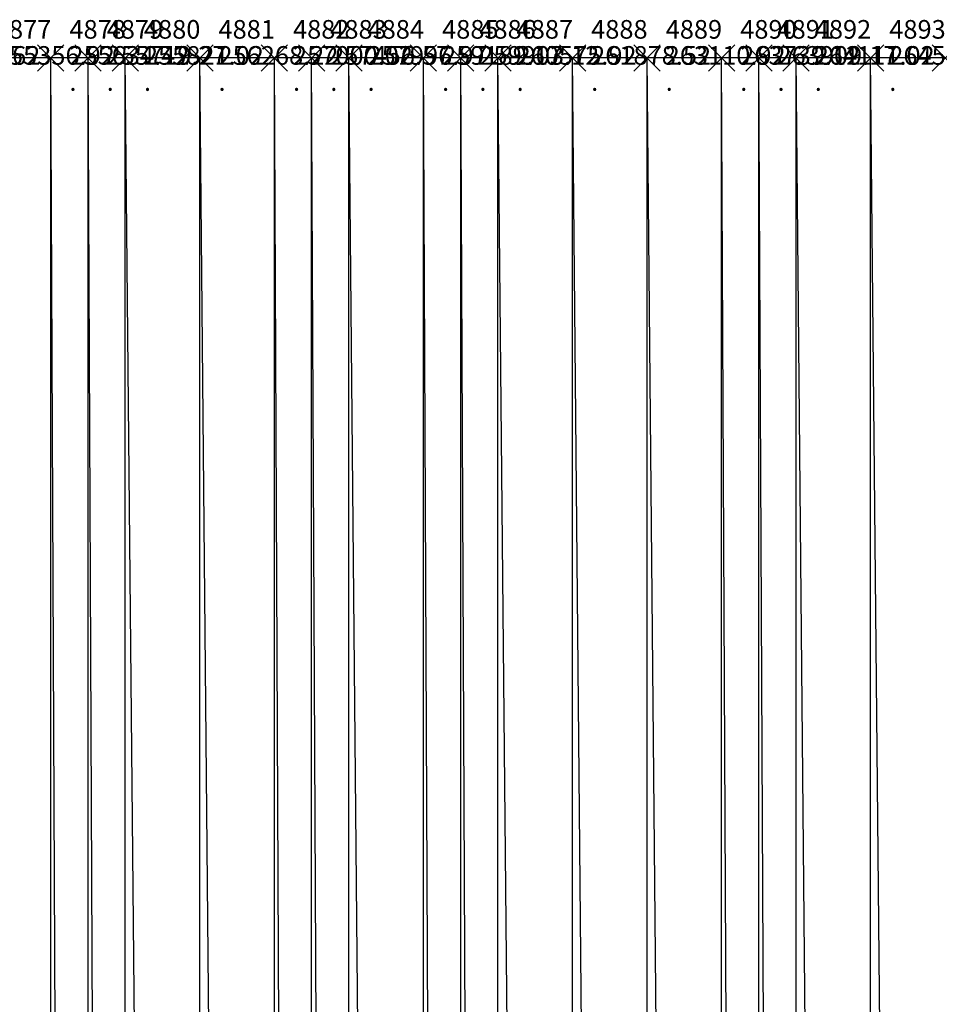
# Model space of a CAD drawing. Units: metres. Extents: x 84396 to 1184053, y 0 to 221886.
# Drawn here: x 94632 to 94878, y 1882 to 2146 of the extents above; entities that cross this region are included whole.
import ezdxf

# ---------------------------------------------------------------- set-up
doc = ezdxf.new("R2010")
doc.units = ezdxf.units.M
doc.header["$LTSCALE"] = 1905
doc.header["$MEASUREMENT"] = 0
for name, color, linetype in [('AeccObjExplode_Layout1_Vport_6115', 7, 'Continuous'), ('AeccObjExplode_Model', 7, 'Continuous'), ('SRF-VIEW', 7, 'Continuous')]:
    doc.layers.add(name, color=color, linetype=linetype)

# ---------------------------------------------------------------- blocks, each defined once
blk = doc.blocks.new('*U4879')
at = {"linetype": 'Continuous'}
for p, q in [((3.535, 3.535), (-3.535, -3.535)), ((3.535, -3.535), (-3.535, 3.535))]:
    blk.add_line(p, q, dxfattribs=at)
at = {"color": 2, "insert": (5, 7), "char_height": 5, "attachment_point": 4}
blk.add_mtext('4876', dxfattribs=at)
at = {"color": 1, "insert": (5, 0), "char_height": 5, "attachment_point": 4}
blk.add_mtext('254964.62', dxfattribs=at)
at = {"color": 3, "insert": (5, -7), "char_height": 5, "attachment_point": 4}
blk.add_mtext('.', dxfattribs=at)
blk = doc.blocks.new('*U4880')
at = {"linetype": 'Continuous'}
for p, q in [((3.535, 3.535), (-3.535, -3.535)), ((3.535, -3.535), (-3.535, 3.535))]:
    blk.add_line(p, q, dxfattribs=at)
at = {"color": 2, "insert": (5, 7), "char_height": 5, "attachment_point": 4}
blk.add_mtext('4877', dxfattribs=at)
at = {"color": 1, "insert": (5, 0), "char_height": 5, "attachment_point": 4}
blk.add_mtext('255356.92', dxfattribs=at)
at = {"color": 3, "insert": (5, -7), "char_height": 5, "attachment_point": 4}
blk.add_mtext('.', dxfattribs=at)
blk = doc.blocks.new('*U4881')
at = {"linetype": 'Continuous'}
for p, q in [((3.535, 3.535), (-3.535, -3.535)), ((3.535, -3.535), (-3.535, 3.535))]:
    blk.add_line(p, q, dxfattribs=at)
at = {"color": 2, "insert": (5, 7), "char_height": 5, "attachment_point": 4}
blk.add_mtext('4878', dxfattribs=at)
at = {"color": 1, "insert": (5, 0), "char_height": 5, "attachment_point": 4}
blk.add_mtext('255634.42', dxfattribs=at)
at = {"color": 3, "insert": (5, -7), "char_height": 5, "attachment_point": 4}
blk.add_mtext('.', dxfattribs=at)
blk = doc.blocks.new('*U4882')
at = {"linetype": 'Continuous'}
for p, q in [((3.535, 3.535), (-3.535, -3.535)), ((3.535, -3.535), (-3.535, 3.535))]:
    blk.add_line(p, q, dxfattribs=at)
at = {"color": 2, "insert": (5, 7), "char_height": 5, "attachment_point": 4}
blk.add_mtext('4879', dxfattribs=at)
at = {"color": 1, "insert": (5, 0), "char_height": 5, "attachment_point": 4}
blk.add_mtext('255719.27', dxfattribs=at)
at = {"color": 3, "insert": (5, -7), "char_height": 5, "attachment_point": 4}
blk.add_mtext('.', dxfattribs=at)
blk = doc.blocks.new('*U4883')
at = {"linetype": 'Continuous'}
for p, q in [((3.535, 3.535), (-3.535, -3.535)), ((3.535, -3.535), (-3.535, 3.535))]:
    blk.add_line(p, q, dxfattribs=at)
at = {"color": 2, "insert": (5, 7), "char_height": 5, "attachment_point": 4}
blk.add_mtext('4880', dxfattribs=at)
at = {"color": 1, "insert": (5, 0), "char_height": 5, "attachment_point": 4}
blk.add_mtext('255821.02', dxfattribs=at)
at = {"color": 3, "insert": (5, -7), "char_height": 5, "attachment_point": 4}
blk.add_mtext('.', dxfattribs=at)
blk = doc.blocks.new('*U4884')
at = {"linetype": 'Continuous'}
for p, q in [((3.535, 3.535), (-3.535, -3.535)), ((3.535, -3.535), (-3.535, 3.535))]:
    blk.add_line(p, q, dxfattribs=at)
at = {"color": 2, "insert": (5, 7), "char_height": 5, "attachment_point": 4}
blk.add_mtext('4881', dxfattribs=at)
at = {"color": 1, "insert": (5, 0), "char_height": 5, "attachment_point": 4}
blk.add_mtext('256268.22', dxfattribs=at)
at = {"color": 3, "insert": (5, -7), "char_height": 5, "attachment_point": 4}
blk.add_mtext('.', dxfattribs=at)
blk = doc.blocks.new('*U4885')
at = {"linetype": 'Continuous'}
for p, q in [((3.535, 3.535), (-3.535, -3.535)), ((3.535, -3.535), (-3.535, 3.535))]:
    blk.add_line(p, q, dxfattribs=at)
at = {"color": 2, "insert": (5, 7), "char_height": 5, "attachment_point": 4}
blk.add_mtext('4882', dxfattribs=at)
at = {"color": 1, "insert": (5, 0), "char_height": 5, "attachment_point": 4}
blk.add_mtext('257000.02', dxfattribs=at)
at = {"color": 3, "insert": (5, -7), "char_height": 5, "attachment_point": 4}
blk.add_mtext('.', dxfattribs=at)
blk = doc.blocks.new('*U4886')
at = {"linetype": 'Continuous'}
for p, q in [((3.535, 3.535), (-3.535, -3.535)), ((3.535, -3.535), (-3.535, 3.535))]:
    blk.add_line(p, q, dxfattribs=at)
at = {"color": 2, "insert": (5, 7), "char_height": 5, "attachment_point": 4}
blk.add_mtext('4883', dxfattribs=at)
at = {"color": 1, "insert": (5, 0), "char_height": 5, "attachment_point": 4}
blk.add_mtext('257456.57', dxfattribs=at)
at = {"color": 3, "insert": (5, -7), "char_height": 5, "attachment_point": 4}
blk.add_mtext('.', dxfattribs=at)
blk = doc.blocks.new('*U4887')
at = {"linetype": 'Continuous'}
for p, q in [((3.535, 3.535), (-3.535, -3.535)), ((3.535, -3.535), (-3.535, 3.535))]:
    blk.add_line(p, q, dxfattribs=at)
at = {"color": 2, "insert": (5, 7), "char_height": 5, "attachment_point": 4}
blk.add_mtext('4884', dxfattribs=at)
at = {"color": 1, "insert": (5, 0), "char_height": 5, "attachment_point": 4}
blk.add_mtext('257996.97', dxfattribs=at)
at = {"color": 3, "insert": (5, -7), "char_height": 5, "attachment_point": 4}
blk.add_mtext('.', dxfattribs=at)
blk = doc.blocks.new('*U4888')
at = {"linetype": 'Continuous'}
for p, q in [((3.535, 3.535), (-3.535, -3.535)), ((3.535, -3.535), (-3.535, 3.535))]:
    blk.add_line(p, q, dxfattribs=at)
at = {"color": 2, "insert": (5, 7), "char_height": 5, "attachment_point": 4}
blk.add_mtext('4885', dxfattribs=at)
at = {"color": 1, "insert": (5, 0), "char_height": 5, "attachment_point": 4}
blk.add_mtext('259189.17', dxfattribs=at)
at = {"color": 3, "insert": (5, -7), "char_height": 5, "attachment_point": 4}
blk.add_mtext('.', dxfattribs=at)
blk = doc.blocks.new('*U4889')
at = {"linetype": 'Continuous'}
for p, q in [((3.535, 3.535), (-3.535, -3.535)), ((3.535, -3.535), (-3.535, 3.535))]:
    blk.add_line(p, q, dxfattribs=at)
at = {"color": 2, "insert": (5, 7), "char_height": 5, "attachment_point": 4}
blk.add_mtext('4886', dxfattribs=at)
at = {"color": 1, "insert": (5, 0), "char_height": 5, "attachment_point": 4}
blk.add_mtext('259903.12', dxfattribs=at)
at = {"color": 3, "insert": (5, -7), "char_height": 5, "attachment_point": 4}
blk.add_mtext('.', dxfattribs=at)
blk = doc.blocks.new('*U4890')
at = {"linetype": 'Continuous'}
for p, q in [((3.535, 3.535), (-3.535, -3.535)), ((3.535, -3.535), (-3.535, 3.535))]:
    blk.add_line(p, q, dxfattribs=at)
at = {"color": 2, "insert": (5, 7), "char_height": 5, "attachment_point": 4}
blk.add_mtext('4887', dxfattribs=at)
at = {"color": 1, "insert": (5, 0), "char_height": 5, "attachment_point": 4}
blk.add_mtext('260575.92', dxfattribs=at)
at = {"color": 3, "insert": (5, -7), "char_height": 5, "attachment_point": 4}
blk.add_mtext('.', dxfattribs=at)
blk = doc.blocks.new('*U4891')
at = {"linetype": 'Continuous'}
for p, q in [((3.535, 3.535), (-3.535, -3.535)), ((3.535, -3.535), (-3.535, 3.535))]:
    blk.add_line(p, q, dxfattribs=at)
at = {"color": 2, "insert": (5, 7), "char_height": 5, "attachment_point": 4}
blk.add_mtext('4888', dxfattribs=at)
at = {"color": 1, "insert": (5, 0), "char_height": 5, "attachment_point": 4}
blk.add_mtext('261878.52', dxfattribs=at)
at = {"color": 3, "insert": (5, -7), "char_height": 5, "attachment_point": 4}
blk.add_mtext('.', dxfattribs=at)
blk = doc.blocks.new('*U4892')
at = {"linetype": 'Continuous'}
for p, q in [((3.535, 3.535), (-3.535, -3.535)), ((3.535, -3.535), (-3.535, 3.535))]:
    blk.add_line(p, q, dxfattribs=at)
at = {"color": 2, "insert": (5, 7), "char_height": 5, "attachment_point": 4}
blk.add_mtext('4889', dxfattribs=at)
at = {"color": 1, "insert": (5, 0), "char_height": 5, "attachment_point": 4}
blk.add_mtext('263110.92', dxfattribs=at)
at = {"color": 3, "insert": (5, -7), "char_height": 5, "attachment_point": 4}
blk.add_mtext('.', dxfattribs=at)
blk = doc.blocks.new('*U4893')
at = {"linetype": 'Continuous'}
for p, q in [((3.535, 3.535), (-3.535, -3.535)), ((3.535, -3.535), (-3.535, 3.535))]:
    blk.add_line(p, q, dxfattribs=at)
at = {"color": 2, "insert": (5, 7), "char_height": 5, "attachment_point": 4}
blk.add_mtext('4890', dxfattribs=at)
at = {"color": 1, "insert": (5, 0), "char_height": 5, "attachment_point": 4}
blk.add_mtext('263739.12', dxfattribs=at)
at = {"color": 3, "insert": (5, -7), "char_height": 5, "attachment_point": 4}
blk.add_mtext('.', dxfattribs=at)
blk = doc.blocks.new('*U4894')
at = {"linetype": 'Continuous'}
for p, q in [((3.535, 3.535), (-3.535, -3.535)), ((3.535, -3.535), (-3.535, 3.535))]:
    blk.add_line(p, q, dxfattribs=at)
at = {"color": 2, "insert": (5, 7), "char_height": 5, "attachment_point": 4}
blk.add_mtext('4891', dxfattribs=at)
at = {"color": 1, "insert": (5, 0), "char_height": 5, "attachment_point": 4}
blk.add_mtext('263909.17', dxfattribs=at)
at = {"color": 3, "insert": (5, -7), "char_height": 5, "attachment_point": 4}
blk.add_mtext('.', dxfattribs=at)
blk = doc.blocks.new('*U4895')
at = {"linetype": 'Continuous'}
for p, q in [((3.535, 3.535), (-3.535, -3.535)), ((3.535, -3.535), (-3.535, 3.535))]:
    blk.add_line(p, q, dxfattribs=at)
at = {"color": 2, "insert": (5, 7), "char_height": 5, "attachment_point": 4}
blk.add_mtext('4892', dxfattribs=at)
at = {"color": 1, "insert": (5, 0), "char_height": 5, "attachment_point": 4}
blk.add_mtext('264111.02', dxfattribs=at)
at = {"color": 3, "insert": (5, -7), "char_height": 5, "attachment_point": 4}
blk.add_mtext('.', dxfattribs=at)
blk = doc.blocks.new('*U4896')
at = {"linetype": 'Continuous'}
for p, q in [((3.535, 3.535), (-3.535, -3.535)), ((3.535, -3.535), (-3.535, 3.535))]:
    blk.add_line(p, q, dxfattribs=at)
at = {"color": 2, "insert": (5, 7), "char_height": 5, "attachment_point": 4}
blk.add_mtext('4893', dxfattribs=at)
at = {"color": 1, "insert": (5, 0), "char_height": 5, "attachment_point": 4}
blk.add_mtext('264589.32', dxfattribs=at)
at = {"color": 3, "insert": (5, -7), "char_height": 5, "attachment_point": 4}
blk.add_mtext('.', dxfattribs=at)
blk = doc.blocks.new('*U4897')
at = {"linetype": 'Continuous'}
for p, q in [((3.535, 3.535), (-3.535, -3.535)), ((3.535, -3.535), (-3.535, 3.535))]:
    blk.add_line(p, q, dxfattribs=at)
at = {"color": 2, "insert": (5, 7), "char_height": 5, "attachment_point": 4}
blk.add_mtext('4894', dxfattribs=at)
at = {"color": 1, "insert": (5, 0), "char_height": 5, "attachment_point": 4}
blk.add_mtext('265193.32', dxfattribs=at)
at = {"color": 3, "insert": (5, -7), "char_height": 5, "attachment_point": 4}
blk.add_mtext('.', dxfattribs=at)
blk = doc.blocks.new('AeccObjExplode_Layout1_Vport_6115')
for name, p in [('*U4879', (94600, 2135.94)), ('*U4880', (94620, 2135.94)), ('*U4881', (94640, 2135.94)), ('*U4882', (94650, 2135.94)), ('*U4883', (94660, 2135.94)), ('*U4884', (94680, 2135.94)), ('*U4885', (94700, 2135.94)), ('*U4886', (94710, 2135.94)), ('*U4887', (94720, 2135.94)), ('*U4888', (94740, 2135.94)), ('*U4889', (94750, 2135.94)), ('*U4890', (94760, 2135.94)), ('*U4891', (94780, 2135.94)), ('*U4892', (94800, 2135.94)), ('*U4893', (94820, 2135.94)), ('*U4894', (94830, 2135.94)), ('*U4895', (94840, 2135.94)), ('*U4896', (94860, 2135.94)), ('*U4897', (94880, 2135.94))]:
    blk.add_blockref(name, p)
blk = doc.blocks.new('*U13073')
at = {"linetype": 'Continuous'}
for p, q in [((3.535, 3.535), (-3.535, -3.535)), ((3.535, -3.535), (-3.535, 3.535))]:
    blk.add_line(p, q, dxfattribs=at)
at = {"color": 2, "insert": (5, 7), "char_height": 5, "attachment_point": 4}
blk.add_mtext('4876', dxfattribs=at)
at = {"color": 1, "insert": (5, 0), "char_height": 5, "attachment_point": 4}
blk.add_mtext('254964.62', dxfattribs=at)
at = {"color": 3, "insert": (5, -7), "char_height": 5, "attachment_point": 4}
blk.add_mtext('.', dxfattribs=at)
blk = doc.blocks.new('*U13074')
at = {"linetype": 'Continuous'}
for p, q in [((3.535, 3.535), (-3.535, -3.535)), ((3.535, -3.535), (-3.535, 3.535))]:
    blk.add_line(p, q, dxfattribs=at)
at = {"color": 2, "insert": (5, 7), "char_height": 5, "attachment_point": 4}
blk.add_mtext('4877', dxfattribs=at)
at = {"color": 1, "insert": (5, 0), "char_height": 5, "attachment_point": 4}
blk.add_mtext('255356.92', dxfattribs=at)
at = {"color": 3, "insert": (5, -7), "char_height": 5, "attachment_point": 4}
blk.add_mtext('.', dxfattribs=at)
blk = doc.blocks.new('*U13075')
at = {"linetype": 'Continuous'}
for p, q in [((3.535, 3.535), (-3.535, -3.535)), ((3.535, -3.535), (-3.535, 3.535))]:
    blk.add_line(p, q, dxfattribs=at)
at = {"color": 2, "insert": (5, 7), "char_height": 5, "attachment_point": 4}
blk.add_mtext('4878', dxfattribs=at)
at = {"color": 1, "insert": (5, 0), "char_height": 5, "attachment_point": 4}
blk.add_mtext('255634.42', dxfattribs=at)
at = {"color": 3, "insert": (5, -7), "char_height": 5, "attachment_point": 4}
blk.add_mtext('.', dxfattribs=at)
blk = doc.blocks.new('*U13076')
at = {"linetype": 'Continuous'}
for p, q in [((3.535, 3.535), (-3.535, -3.535)), ((3.535, -3.535), (-3.535, 3.535))]:
    blk.add_line(p, q, dxfattribs=at)
at = {"color": 2, "insert": (5, 7), "char_height": 5, "attachment_point": 4}
blk.add_mtext('4879', dxfattribs=at)
at = {"color": 1, "insert": (5, 0), "char_height": 5, "attachment_point": 4}
blk.add_mtext('255719.27', dxfattribs=at)
at = {"color": 3, "insert": (5, -7), "char_height": 5, "attachment_point": 4}
blk.add_mtext('.', dxfattribs=at)
blk = doc.blocks.new('*U13077')
at = {"linetype": 'Continuous'}
for p, q in [((3.535, 3.535), (-3.535, -3.535)), ((3.535, -3.535), (-3.535, 3.535))]:
    blk.add_line(p, q, dxfattribs=at)
at = {"color": 2, "insert": (5, 7), "char_height": 5, "attachment_point": 4}
blk.add_mtext('4880', dxfattribs=at)
at = {"color": 1, "insert": (5, 0), "char_height": 5, "attachment_point": 4}
blk.add_mtext('255821.02', dxfattribs=at)
at = {"color": 3, "insert": (5, -7), "char_height": 5, "attachment_point": 4}
blk.add_mtext('.', dxfattribs=at)
blk = doc.blocks.new('*U13078')
at = {"linetype": 'Continuous'}
for p, q in [((3.535, 3.535), (-3.535, -3.535)), ((3.535, -3.535), (-3.535, 3.535))]:
    blk.add_line(p, q, dxfattribs=at)
at = {"color": 2, "insert": (5, 7), "char_height": 5, "attachment_point": 4}
blk.add_mtext('4881', dxfattribs=at)
at = {"color": 1, "insert": (5, 0), "char_height": 5, "attachment_point": 4}
blk.add_mtext('256268.22', dxfattribs=at)
at = {"color": 3, "insert": (5, -7), "char_height": 5, "attachment_point": 4}
blk.add_mtext('.', dxfattribs=at)
blk = doc.blocks.new('*U13079')
at = {"linetype": 'Continuous'}
for p, q in [((3.535, 3.535), (-3.535, -3.535)), ((3.535, -3.535), (-3.535, 3.535))]:
    blk.add_line(p, q, dxfattribs=at)
at = {"color": 2, "insert": (5, 7), "char_height": 5, "attachment_point": 4}
blk.add_mtext('4882', dxfattribs=at)
at = {"color": 1, "insert": (5, 0), "char_height": 5, "attachment_point": 4}
blk.add_mtext('257000.02', dxfattribs=at)
at = {"color": 3, "insert": (5, -7), "char_height": 5, "attachment_point": 4}
blk.add_mtext('.', dxfattribs=at)
blk = doc.blocks.new('*U13080')
at = {"linetype": 'Continuous'}
for p, q in [((3.535, 3.535), (-3.535, -3.535)), ((3.535, -3.535), (-3.535, 3.535))]:
    blk.add_line(p, q, dxfattribs=at)
at = {"color": 2, "insert": (5, 7), "char_height": 5, "attachment_point": 4}
blk.add_mtext('4883', dxfattribs=at)
at = {"color": 1, "insert": (5, 0), "char_height": 5, "attachment_point": 4}
blk.add_mtext('257456.57', dxfattribs=at)
at = {"color": 3, "insert": (5, -7), "char_height": 5, "attachment_point": 4}
blk.add_mtext('.', dxfattribs=at)
blk = doc.blocks.new('*U13081')
at = {"linetype": 'Continuous'}
for p, q in [((3.535, 3.535), (-3.535, -3.535)), ((3.535, -3.535), (-3.535, 3.535))]:
    blk.add_line(p, q, dxfattribs=at)
at = {"color": 2, "insert": (5, 7), "char_height": 5, "attachment_point": 4}
blk.add_mtext('4884', dxfattribs=at)
at = {"color": 1, "insert": (5, 0), "char_height": 5, "attachment_point": 4}
blk.add_mtext('257996.97', dxfattribs=at)
at = {"color": 3, "insert": (5, -7), "char_height": 5, "attachment_point": 4}
blk.add_mtext('.', dxfattribs=at)
blk = doc.blocks.new('*U13082')
at = {"linetype": 'Continuous'}
for p, q in [((3.535, 3.535), (-3.535, -3.535)), ((3.535, -3.535), (-3.535, 3.535))]:
    blk.add_line(p, q, dxfattribs=at)
at = {"color": 2, "insert": (5, 7), "char_height": 5, "attachment_point": 4}
blk.add_mtext('4885', dxfattribs=at)
at = {"color": 1, "insert": (5, 0), "char_height": 5, "attachment_point": 4}
blk.add_mtext('259189.17', dxfattribs=at)
at = {"color": 3, "insert": (5, -7), "char_height": 5, "attachment_point": 4}
blk.add_mtext('.', dxfattribs=at)
blk = doc.blocks.new('*U13083')
at = {"linetype": 'Continuous'}
for p, q in [((3.535, 3.535), (-3.535, -3.535)), ((3.535, -3.535), (-3.535, 3.535))]:
    blk.add_line(p, q, dxfattribs=at)
at = {"color": 2, "insert": (5, 7), "char_height": 5, "attachment_point": 4}
blk.add_mtext('4886', dxfattribs=at)
at = {"color": 1, "insert": (5, 0), "char_height": 5, "attachment_point": 4}
blk.add_mtext('259903.12', dxfattribs=at)
at = {"color": 3, "insert": (5, -7), "char_height": 5, "attachment_point": 4}
blk.add_mtext('.', dxfattribs=at)
blk = doc.blocks.new('*U13084')
at = {"linetype": 'Continuous'}
for p, q in [((3.535, 3.535), (-3.535, -3.535)), ((3.535, -3.535), (-3.535, 3.535))]:
    blk.add_line(p, q, dxfattribs=at)
at = {"color": 2, "insert": (5, 7), "char_height": 5, "attachment_point": 4}
blk.add_mtext('4887', dxfattribs=at)
at = {"color": 1, "insert": (5, 0), "char_height": 5, "attachment_point": 4}
blk.add_mtext('260575.92', dxfattribs=at)
at = {"color": 3, "insert": (5, -7), "char_height": 5, "attachment_point": 4}
blk.add_mtext('.', dxfattribs=at)
blk = doc.blocks.new('*U13085')
at = {"linetype": 'Continuous'}
for p, q in [((3.535, 3.535), (-3.535, -3.535)), ((3.535, -3.535), (-3.535, 3.535))]:
    blk.add_line(p, q, dxfattribs=at)
at = {"color": 2, "insert": (5, 7), "char_height": 5, "attachment_point": 4}
blk.add_mtext('4888', dxfattribs=at)
at = {"color": 1, "insert": (5, 0), "char_height": 5, "attachment_point": 4}
blk.add_mtext('261878.52', dxfattribs=at)
at = {"color": 3, "insert": (5, -7), "char_height": 5, "attachment_point": 4}
blk.add_mtext('.', dxfattribs=at)
blk = doc.blocks.new('*U13086')
at = {"linetype": 'Continuous'}
for p, q in [((3.535, 3.535), (-3.535, -3.535)), ((3.535, -3.535), (-3.535, 3.535))]:
    blk.add_line(p, q, dxfattribs=at)
at = {"color": 2, "insert": (5, 7), "char_height": 5, "attachment_point": 4}
blk.add_mtext('4889', dxfattribs=at)
at = {"color": 1, "insert": (5, 0), "char_height": 5, "attachment_point": 4}
blk.add_mtext('263110.92', dxfattribs=at)
at = {"color": 3, "insert": (5, -7), "char_height": 5, "attachment_point": 4}
blk.add_mtext('.', dxfattribs=at)
blk = doc.blocks.new('*U13087')
at = {"linetype": 'Continuous'}
for p, q in [((3.535, 3.535), (-3.535, -3.535)), ((3.535, -3.535), (-3.535, 3.535))]:
    blk.add_line(p, q, dxfattribs=at)
at = {"color": 2, "insert": (5, 7), "char_height": 5, "attachment_point": 4}
blk.add_mtext('4890', dxfattribs=at)
at = {"color": 1, "insert": (5, 0), "char_height": 5, "attachment_point": 4}
blk.add_mtext('263739.12', dxfattribs=at)
at = {"color": 3, "insert": (5, -7), "char_height": 5, "attachment_point": 4}
blk.add_mtext('.', dxfattribs=at)
blk = doc.blocks.new('*U13088')
at = {"linetype": 'Continuous'}
for p, q in [((3.535, 3.535), (-3.535, -3.535)), ((3.535, -3.535), (-3.535, 3.535))]:
    blk.add_line(p, q, dxfattribs=at)
at = {"color": 2, "insert": (5, 7), "char_height": 5, "attachment_point": 4}
blk.add_mtext('4891', dxfattribs=at)
at = {"color": 1, "insert": (5, 0), "char_height": 5, "attachment_point": 4}
blk.add_mtext('263909.17', dxfattribs=at)
at = {"color": 3, "insert": (5, -7), "char_height": 5, "attachment_point": 4}
blk.add_mtext('.', dxfattribs=at)
blk = doc.blocks.new('*U13089')
at = {"linetype": 'Continuous'}
for p, q in [((3.535, 3.535), (-3.535, -3.535)), ((3.535, -3.535), (-3.535, 3.535))]:
    blk.add_line(p, q, dxfattribs=at)
at = {"color": 2, "insert": (5, 7), "char_height": 5, "attachment_point": 4}
blk.add_mtext('4892', dxfattribs=at)
at = {"color": 1, "insert": (5, 0), "char_height": 5, "attachment_point": 4}
blk.add_mtext('264111.02', dxfattribs=at)
at = {"color": 3, "insert": (5, -7), "char_height": 5, "attachment_point": 4}
blk.add_mtext('.', dxfattribs=at)
blk = doc.blocks.new('*U13090')
at = {"linetype": 'Continuous'}
for p, q in [((3.535, 3.535), (-3.535, -3.535)), ((3.535, -3.535), (-3.535, 3.535))]:
    blk.add_line(p, q, dxfattribs=at)
at = {"color": 2, "insert": (5, 7), "char_height": 5, "attachment_point": 4}
blk.add_mtext('4893', dxfattribs=at)
at = {"color": 1, "insert": (5, 0), "char_height": 5, "attachment_point": 4}
blk.add_mtext('264589.32', dxfattribs=at)
at = {"color": 3, "insert": (5, -7), "char_height": 5, "attachment_point": 4}
blk.add_mtext('.', dxfattribs=at)
blk = doc.blocks.new('*U13091')
at = {"linetype": 'Continuous'}
for p, q in [((3.535, 3.535), (-3.535, -3.535)), ((3.535, -3.535), (-3.535, 3.535))]:
    blk.add_line(p, q, dxfattribs=at)
at = {"color": 2, "insert": (5, 7), "char_height": 5, "attachment_point": 4}
blk.add_mtext('4894', dxfattribs=at)
at = {"color": 1, "insert": (5, 0), "char_height": 5, "attachment_point": 4}
blk.add_mtext('265193.32', dxfattribs=at)
at = {"color": 3, "insert": (5, -7), "char_height": 5, "attachment_point": 4}
blk.add_mtext('.', dxfattribs=at)
blk = doc.blocks.new('AeccObjExplode_Model')
for name, p in [('*U13073', (94600, 2135.94)), ('*U13074', (94620, 2135.94)), ('*U13075', (94640, 2135.94)), ('*U13076', (94650, 2135.94)), ('*U13077', (94660, 2135.94)), ('*U13078', (94680, 2135.94)), ('*U13079', (94700, 2135.94)), ('*U13080', (94710, 2135.94)), ('*U13081', (94720, 2135.94)), ('*U13082', (94740, 2135.94)), ('*U13083', (94750, 2135.94)), ('*U13084', (94760, 2135.94)), ('*U13085', (94780, 2135.94)), ('*U13086', (94800, 2135.94)), ('*U13087', (94820, 2135.94)), ('*U13088', (94830, 2135.94)), ('*U13089', (94840, 2135.94)), ('*U13090', (94860, 2135.94)), ('*U13091', (94880, 2135.94))]:
    blk.add_blockref(name, p)

msp = doc.modelspace()

# ---------------------------------------------------------------- linework, layer by layer
at = {"layer": 'SRF-VIEW'}
for p, q in [((94640, 2135.94, 255634.42), (94620, 2135.94, 255356.92)), ((94650, 2135.94, 255719.27), (94640, 2135.94, 255634.42)), ((94640, 0, 255634.42), (94640, 2135.94, 255634.42)), ((94650, 0, 255719.27), (94640, 2135.94, 255634.42)), ((94660, 0, 255821.02), (94650, 2135.94, 255719.27)), ((94660, 2135.94, 255821.02), (94650, 2135.94, 255719.27)), ((94650, 0, 255719.27), (94650, 2135.94, 255719.27)), ((94680, 0, 256268.22), (94660, 2135.94, 255821.02)), ((94680, 2135.94, 256268.22), (94660, 2135.94, 255821.02)), ((94660, 0, 255821.02), (94660, 2135.94, 255821.02)), ((94700, 2135.94, 257000.02), (94680, 2135.94, 256268.22)), ((94680, 0, 256268.22), (94680, 2135.94, 256268.22)), ((94700, 0, 257000.02), (94680, 2135.94, 256268.22)), ((94710, 0, 257456.57), (94700, 2135.94, 257000.02)), ((94710, 2135.94, 257456.57), (94700, 2135.94, 257000.02)), ((94700, 0, 257000.02), (94700, 2135.94, 257000.02)), ((94720, 0, 257996.97), (94710, 2135.94, 257456.57)), ((94720, 2135.94, 257996.97), (94710, 2135.94, 257456.57)), ((94710, 0, 257456.57), (94710, 2135.94, 257456.57)), ((94740, 0, 259189.17), (94720, 2135.94, 257996.97)), ((94740, 2135.94, 259189.17), (94720, 2135.94, 257996.97)), ((94720, 0, 257996.97), (94720, 2135.94, 257996.97)), ((94750, 2135.94, 259903.12), (94740, 2135.94, 259189.17)), ((94740, 0, 259189.17), (94740, 2135.94, 259189.17)), ((94750, 0, 259903.12), (94740, 2135.94, 259189.17)), ((94760, 0, 260575.92), (94750, 2135.94, 259903.12)), ((94760, 2135.94, 260575.92), (94750, 2135.94, 259903.12)), ((94750, 0, 259903.12), (94750, 2135.94, 259903.12)), ((94780, 0, 261878.52), (94760, 2135.94, 260575.92)), ((94780, 2135.94, 261878.52), (94760, 2135.94, 260575.92)), ((94760, 0, 260575.92), (94760, 2135.94, 260575.92)), ((94800, 0, 263110.92), (94780, 2135.94, 261878.52)), ((94800, 2135.94, 263110.92), (94780, 2135.94, 261878.52)), ((94780, 0, 261878.52), (94780, 2135.94, 261878.52)), ((94820, 2135.94, 263739.12), (94800, 2135.94, 263110.92)), ((94800, 0, 263110.92), (94800, 2135.94, 263110.92)), ((94820, 0, 263739.12), (94800, 2135.94, 263110.92)), ((94830, 2135.94, 263909.17), (94820, 2135.94, 263739.12)), ((94820, 0, 263739.12), (94820, 2135.94, 263739.12)), ((94830, 0, 263909.17), (94820, 2135.94, 263739.12)), ((94840, 0, 264111.02), (94830, 2135.94, 263909.17)), ((94840, 2135.94, 264111.02), (94830, 2135.94, 263909.17)), ((94830, 0, 263909.17), (94830, 2135.94, 263909.17)), ((94860, 2135.94, 264589.32), (94840, 2135.94, 264111.02)), ((94840, 0, 264111.02), (94840, 2135.94, 264111.02)), ((94860, 0, 264589.32), (94840, 2135.94, 264111.02)), ((94880, 0, 265193.32), (94860, 2135.94, 264589.32)), ((94880, 2135.94, 265193.32), (94860, 2135.94, 264589.32)), ((94860, 0, 264589.32), (94860, 2135.94, 264589.32))]:
    msp.add_line(p, q, dxfattribs=at)

# ---------------------------------------------------------------- block references
at = {"layer": 'AeccObjExplode_Layout1_Vport_6115'}
msp.add_blockref('AeccObjExplode_Layout1_Vport_6115', (0, 0), dxfattribs=at)
msp.add_blockref('AeccObjExplode_Layout1_Vport_6115', (0, 0), dxfattribs=at)
at = {"layer": 'AeccObjExplode_Model'}
msp.add_blockref('AeccObjExplode_Model', (0, 0), dxfattribs=at)
msp.add_blockref('AeccObjExplode_Model', (0, 0), dxfattribs=at)

doc.saveas('drawing.dxf')
